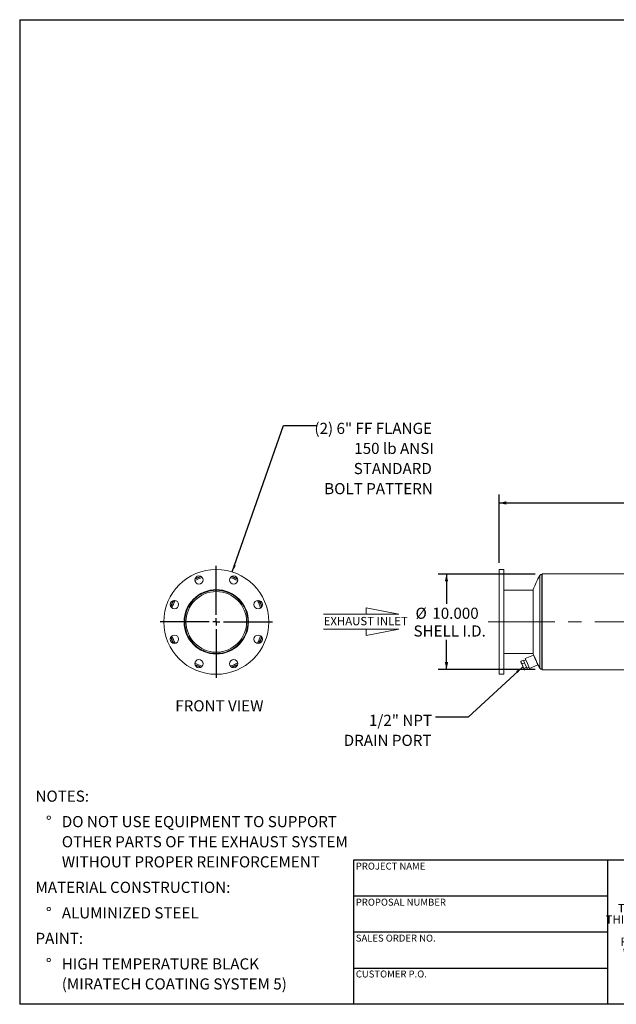
# Model space of a CAD drawing. Units: inches. Extents: x 7 to 147, y 7 to 110.
# Drawn here: x 7 to 70, y 7 to 110 of the extents above; entities that cross this region are included whole.
import ezdxf

# ---------------------------------------------------------------- set-up
doc = ezdxf.new("R2010")
doc.units = ezdxf.units.IN
doc.header["$LTSCALE"] = 14
doc.header["$MEASUREMENT"] = 0
doc.linetypes.add('CENTERX2', pattern=[0.8, 0.5, -0.1, 0.1, -0.1])
doc.layers.add('FORMAT', color=7, linetype='Continuous')
doc.styles.add('SLDTEXTSTYLE0', font='TXT', dxfattribs={"width": 0.75})
doc.styles.add('SLDTEXTSTYLE3', font='TXT', dxfattribs={"width": 0.7})
doc.dimstyles.new('SLDDIMSTYLE0', dxfattribs={"dimtxt": 0.18, "dimasz": 0.77, "dimexe": 0, "dimexo": 0.0625, "dimgap": 0, "dimtad": 0, "dimtih": 1, "dimtoh": 1, "dimdec": 0, "dimrnd": 1e-09, "dimzin": 0, "dimdsep": 46, "dimtxsty": 'Standard', "dimsah": 1, "dimcen": 0.09, "dimadec": 0, "dimazin": 0, "dimtfac": 0.77, "dimtdec": 0, "dimtofl": 0, "dimtmove": 0, "dimatfit": 3, "dimfxl": 0, "dimfrac": 2, "dimtolj": 1, "dimtzin": 0, "dimarcsym": 0})
doc.dimstyles.new('SLDDIMSTYLE2', dxfattribs={"dimtxt": 1.166667, "dimasz": 0.77, "dimexe": 0, "dimexo": 0.0625, "dimgap": 0.291667, "dimtad": 0, "dimtih": 1, "dimtoh": 1, "dimdec": 3, "dimrnd": 1e-09, "dimzin": 4, "dimdsep": 46, "dimtxsty": 'SLDTEXTSTYLE0', "dimsah": 1, "dimcen": 0.09, "dimadec": 0, "dimazin": 1, "dimtfac": 1, "dimtdec": 4, "dimtofl": 0, "dimtmove": 0, "dimatfit": 3, "dimfxl": 0, "dimfrac": 2, "dimtolj": 1, "dimtzin": 12, "dimarcsym": 0})

# ---------------------------------------------------------------- blocks, each defined once
blk = doc.blocks.new('SW_NOTE_0')
at = {"layer": 'FORMAT', "color": 0, "attachment_point": 1, "style": 'SLDTEXTSTYLE0'}
for s, insert, char_height in [('NOTES:', (0, 1.5), 1.167), ('%%d', (1.1, -1.17), 1.167), ('DO NOT USE EQUIPMENT TO SUPPORT', (2.76, -1.17), 1.1667), ('OTHER PARTS OF THE EXHAUST SYSTEM', (2.76, -3.28), 1.1667), ('WITHOUT PROPER REINFORCEMENT', (2.76, -5.39), 1.1667), ('MATERIAL CONSTRUCTION:', (0, -8.06), 1.1667), ('%%d', (1.1, -10.74), 1.167), ('ALUMINIZED STEEL', (2.76, -10.74), 1.1667), ('PAINT:', (0, -13.41), 1.167), ('%%d', (1.1, -16.09), 1.167), ('HIGH TEMPERATURE BLACK', (2.76, -16.09), 1.1667), ('(MIRATECH COATING SYSTEM 5)', (2.76, -18.19), 1.1667)]:
    blk.add_mtext(s, dxfattribs=dict(at, insert=insert, char_height=char_height))
blk = doc.blocks.new('SW_NOTE_1')
at = {"layer": 'FORMAT', "color": 0, "char_height": 1.167, "attachment_point": 3, "style": 'SLDTEXTSTYLE0'}
for s, insert in [('1/2" NPT', (-0.35, 0.25)), ('DRAIN PORT', (-0.41, -1.85))]:
    blk.add_mtext(s, dxfattribs=dict(at, insert=insert))
blk = doc.blocks.new('SW_NOTE_3')
at = {"layer": 'FORMAT', "color": 0, "char_height": 0.875, "attachment_point": 2, "style": 'SLDTEXTSTYLE3'}
for s, insert in [('THE INFORMATION CONTAINED IN', (8.13, 1.13)), ('THIS DRAWING IS THE SOLE PROPERTY', (8.15, -0.04)), ('OF MIRATECH GROUP, LLC.  ANY', (8.12, -1.21)), ('REPRODUCTION IN PART OR AS A', (8.12, -2.37)), ('WHOLE WITHOUT THE WRITTEN', (8.07, -3.54)), ('PERMISSION OF MIRATECH', (8.13, -4.71)), ('GROUP, LLC IS PROHIBITED.', (8.18, -5.87))]:
    blk.add_mtext(s, dxfattribs=dict(at, insert=insert))
blk = doc.blocks.new('SW_NOTE_9')
at = {"layer": 'FORMAT', "color": 0, "attachment_point": 3, "style": 'SLDTEXTSTYLE0'}
for s, insert, char_height in [('(2) 6" FF FLANGE', (12.1, 0.29), 1.1667), ('150 lb ANSI', (12.29, -1.81), 1.1667), ('STANDARD', (12.09, -3.92), 1.167), ('BOLT PATTERN', (12.19, -6.03), 1.1667)]:
    blk.add_mtext(s, dxfattribs=dict(at, insert=insert, char_height=char_height))
blk = doc.blocks.new('SW_CENTERMARKSYMBOL_0')
at = {"layer": 'FORMAT', "color": 0}
for p, q in [((0, 0.75), (0, 5.875)), ((-0.75, 0), (-5.875, 0)), ((0, 0), (-0.375, 0)), ((0, 0), (0, 0.375)), ((0, 0), (0, -0.375)), ((0, 0), (0.375, 0)), ((0.75, 0), (5.875, 0)), ((0, -0.75), (0, -5.875))]:
    blk.add_line(p, q, dxfattribs=at)
blk = doc.blocks.new('Flow Arrow - Exhaust Inlet')
at = {"color": 7, "linetype": 'Continuous', "lineweight": 0}
for p, q in [((2625.1, 6386.8), (2406.3, 6429.1)), ((2406.3, 6429.1), (2406.3, 6386.8)), ((2118.2, 6386.8), (2625.1, 6386.8)), ((2118.2, 6285.5), (2625.1, 6285.5)), ((2625.1, 6285.5), (2406.3, 6243.2)), ((2406.3, 6243.2), (2406.3, 6285.5))]:
    blk.add_line(p, q, dxfattribs=at)
at = {"color": 7, "linetype": 'Continuous', "lineweight": 0, "insert": (2120.7, 6367.2), "char_height": 56, "attachment_point": 1, "style": 'SLDTEXTSTYLE0'}
blk.add_mtext('EXHAUST INLET', dxfattribs=at)
blk = doc.blocks.new('_D_2')
at = {"layer": 'FORMAT'}
for p, q in [((57.25, 53.31), (57.25, 60.45)), ((117.25, 53.31), (117.25, 60.45)), ((57.25, 59.57), (84.88, 59.57)), ((117.25, 59.57), (89.62, 59.57))]:
    blk.add_line(p, q, dxfattribs=at)
for points in [[(57.25, 59.57), (58.02, 59.4), (58.02, 59.75)], [(117.25, 59.57), (116.48, 59.75), (116.48, 59.4)]]:
    blk.add_solid(points, dxfattribs=at)
at = {"layer": 'FORMAT', "insert": (84.88, 60.15), "char_height": 1.167, "attachment_point": 1, "style": 'SLDTEXTSTYLE0'}
blk.add_mtext('60.000', dxfattribs=at)
blk = doc.blocks.new('_D_4')
at = {"layer": 'FORMAT'}
for p, q in [((61.03, 52.11), (50.86, 52.11)), ((51.74, 52.11), (51.74, 48.98)), ((51.74, 42.11), (51.74, 45.23)), ((61.03, 42.11), (50.86, 42.11))]:
    blk.add_line(p, q, dxfattribs=at)
for points in [[(51.74, 52.11), (51.56, 51.34), (51.91, 51.34)], [(51.74, 42.11), (51.91, 42.88), (51.56, 42.88)]]:
    blk.add_solid(points, dxfattribs=at)
at = {"layer": 'FORMAT', "char_height": 1.167, "attachment_point": 1, "style": 'SLDTEXTSTYLE0'}
for s, insert in [('%%c', (48.49, 48.59)), ('10.000', (50.25, 48.59)), ('SHELL I.D.', (48.28, 46.73))]:
    blk.add_mtext(s, dxfattribs=dict(at, insert=insert))

msp = doc.modelspace()

# ---------------------------------------------------------------- linework, layer by layer
at = {"color": 7, "linetype": 'Continuous', "lineweight": 15}
for p, q in [((57.7491, 52.606), (57.2491, 52.606)), ((57.2491, 41.606), (57.2491, 52.606)), ((57.7491, 41.606), (57.7491, 52.606)), ((61.7491, 52.106), (61.7344, 52.106)), ((112.7491, 52.1538), (61.7491, 52.1538)), ((61.7491, 52.1538), (61.7491, 42.0582)), ((60.8359, 50.4185), (57.7491, 50.4185)), ((60.8359, 47.106), (60.8359, 50.481)), ((24.4287, 47.106), (24.2947, 47.106)), ((24.2947, 47.105), (24.4287, 47.1051)), ((60.8359, 43.731), (60.8359, 47.106)), ((57.7491, 43.7935), (60.8359, 43.7935)), ((60.859, 43.6216), (59.9998, 43.2466)), ((61.084, 43.106), (60.859, 43.6216)), ((59.5316, 42.9745), (59.7955, 43.0896)), ((59.5316, 42.9745), (59.533, 42.9443)), ((59.5319, 42.9442), (59.5342, 42.907)), ((59.5712, 42.8223), (59.5342, 42.907)), ((59.7333, 42.4508), (59.5712, 42.8223)), ((59.6558, 42.6899), (59.9197, 42.8051)), ((59.8714, 42.1345), (59.7333, 42.4508)), ((59.9197, 42.8051), (59.7955, 43.0896)), ((60.0568, 43.116), (59.8276, 43.016)), ((59.856, 42.2313), (60.1198, 42.3465)), ((60.1198, 42.3465), (59.9197, 42.8051)), ((60.2248, 42.731), (59.9998, 43.2466)), ((60.1958, 42.1724), (60.1198, 42.3465)), ((60.1636, 42.2461), (60.3928, 42.3461)), ((60.4498, 42.2155), (60.2248, 42.731)), ((60.4498, 42.2155), (61.309, 42.5905)), ((61.309, 42.5905), (61.084, 43.106)), ((57.2491, 41.606), (57.7491, 41.606)), ((59.8842, 42.105), (59.8714, 42.1345)), ((59.8842, 42.105), (59.9099, 42.078)), ((59.9319, 42.0573), (60.1958, 42.1724)), ((61.7344, 42.106), (61.7491, 42.106)), ((61.7491, 42.0582), (112.7491, 42.0582))]:
    msp.add_line(p, q, dxfattribs=at)
at = {"color": 8, "linetype": 'Continuous', "lineweight": 15}
for p, q in [((61.5161, 42.2342), (61.5161, 51.9778)), ((61.7344, 42.106), (61.7344, 52.106))]:
    msp.add_line(p, q, dxfattribs=at)
at = {"color": 7, "linetype": 'Continuous', "lineweight": 15}
for centre, radius in [((27.6072, 47.106), 5.5), ((25.7894, 51.4944), 0.4375), ((29.4249, 51.4944), 0.4375), ((27.6072, 47.106), 3.375), ((23.2188, 48.9238), 0.4375), ((31.9956, 48.9238), 0.4375), ((23.2188, 45.2883), 0.4375), ((31.9956, 45.2883), 0.4375), ((25.7894, 42.7176), 0.4375), ((29.4249, 42.7176), 0.4375)]:
    msp.add_circle(centre, radius, dxfattribs=at)
at = {"color": 8, "linetype": 'Continuous', "lineweight": 15}
for start, end in [(107.49354, 117.50646), (62.49354, 72.50646), (152.49354, 162.50646), (17.49354, 27.50646), (197.49354, 207.50646), (332.49354, 342.50646), (242.49354, 252.50646), (287.49354, 297.50646)]:
    msp.add_arc((27.6072, 47.106), 4.8718, start, end, dxfattribs=at)
at = {"color": 7, "linetype": 'Continuous', "lineweight": 15}
for centre, radius, start, end in [((27.6072, 47.106), 5, 108.277924, 116.722076), ((27.6072, 47.106), 5.0478, 108.749123, 116.250877), ((27.6072, 47.106), 5, 63.277924, 71.722076), ((27.6072, 47.106), 5.0478, 63.749123, 71.250877), ((70.2491, 47.106), 10, 150.844635, 160.275366), ((61.7344, 51.856), 0.25, 90, 150.844635), ((27.6072, 47.106), 3.3125, 180.017297, 180), ((27.6072, 47.106), 3.1785, 180.017297, 180), ((27.6072, 47.106), 5.0478, 153.749123, 161.250877), ((27.6072, 47.106), 5, 153.277924, 161.722076), ((27.6072, 47.106), 5, 18.277924, 26.722076), ((27.6072, 47.106), 5.0478, 18.749123, 26.250877), ((27.6072, 47.106), 5.0478, 198.749123, 206.250877), ((27.6072, 47.106), 5, 198.277924, 206.722076), ((27.6072, 47.106), 5, 333.277924, 341.722076), ((27.6072, 47.106), 5.0478, 333.749123, 341.250877), ((70.2491, 47.106), 10, 199.724634, 200.904844), ((27.6072, 47.106), 5, 243.277924, 251.722076), ((27.6072, 47.106), 5.0478, 243.749123, 251.250877), ((27.6072, 47.106), 5, 288.277924, 296.722076), ((27.6072, 47.106), 5.0478, 288.749123, 296.250877), ((70.2491, 47.106), 10, 206.318296, 209.155365), ((61.7344, 42.356), 0.25, 209.155365, 270)]:
    msp.add_arc(centre, radius, start, end, dxfattribs=at)
for points, knots in [([(60.9642, 43.4062), (60.951, 43.437), (60.9245, 43.4985), (60.9058, 43.5423), (60.9072, 43.539), (60.9076, 43.538)], [0, 0, 0, 0, 0.40425625, 0.80940479, 1, 1, 1, 1]), ([(61.2859, 42.6725), (61.2864, 42.6713), (61.2893, 42.6647), (61.2754, 42.6958), (61.2455, 42.763), (61.1985, 42.8691), (61.1495, 42.9802), (61.1062, 43.0791), (61.072, 43.1575), (61.0378, 43.236), (61.0002, 43.3228), (60.9774, 43.3755), (60.9642, 43.4062)], [0, 0, 0, 0, 0.0293476, 0.15508629, 0.28216479, 0.4169358, 0.56306425, 0.64085252, 0.72074124, 0.80121687, 0.88411863, 1, 1, 1, 1]), ([(59.5712, 42.8223), (59.5619, 42.8466), (59.5433, 42.8953), (59.5355, 42.948), (59.5316, 42.9745)], [0, 0, 0, 0, 0.49778063, 1, 1, 1, 1]), ([(59.6558, 42.6899), (59.6392, 42.7106), (59.6058, 42.7521), (59.5827, 42.7989), (59.5712, 42.8223)], [0, 0, 0, 0, 0.498112766, 1, 1, 1, 1]), ([(59.7333, 42.4508), (59.7177, 42.4896), (59.6864, 42.5675), (59.666, 42.649), (59.6558, 42.6899)], [0, 0, 0, 0, 0.49778063, 1, 1, 1, 1]), ([(59.856, 42.2313), (59.8331, 42.2664), (59.7871, 42.3367), (59.7513, 42.4127), (59.7333, 42.4508)], [0, 0, 0, 0, 0.49811277, 1, 1, 1, 1]), ([(59.8714, 42.1345), (59.8661, 42.1495), (59.8556, 42.1797), (59.8559, 42.2141), (59.856, 42.2313)], [0, 0, 0, 0, 0.49778063, 1, 1, 1, 1]), ([(59.9319, 42.0573), (59.9193, 42.0689), (59.8939, 42.0921), (59.8789, 42.1203), (59.8714, 42.1345)], [0, 0, 0, 0, 0.49811277, 1, 1, 1, 1])]:
    msp.add_open_spline(points, degree=3, knots=knots, dxfattribs=at)
at = {"layer": 'FORMAT'}
for p, q in [((7, 110.25), (147, 110.25)), ((7, 110.25), (7, 7)), ((68.6, 22.12), (42, 22.12)), ((42, 22.12), (42, 18.34)), ((89.6, 22.12), (68.6, 22.12)), ((68.6, 22.12), (68.6, 7)), ((42, 18.34), (42, 7)), ((68.6, 18.34), (42, 18.34)), ((68.6, 14.56), (42, 14.56)), ((42, 10.78), (68.6, 10.78)), ((147, 7), (7, 7))]:
    msp.add_line(p, q, dxfattribs=at)
at = {"layer": 'FORMAT', "linetype": 'CENTERX2', "lineweight": 0}
msp.add_line((56.087, 47.106), (118.1194, 47.106), dxfattribs=at)

# ---------------------------------------------------------------- block references
at = {"color": 7, "linetype": 'Continuous', "xscale": 0.015625, "yscale": 0.015625, "zscale": 0.015625}
msp.add_blockref('Flow Arrow - Exhaust Inlet', (5.7302, -51.865), dxfattribs=at)
at = {"layer": 'FORMAT'}
for name, p in [('SW_NOTE_9', (38.1116, 67.6867)), ('SW_CENTERMARKSYMBOL_0', (27.6072, 47.106)), ('SW_NOTE_1', (50.5752, 37.1118)), ('SW_NOTE_0', (8.6531, 27.9114)), ('SW_NOTE_3', (71.0804, 16.375))]:
    msp.add_blockref(name, p, dxfattribs=at)

# ---------------------------------------------------------------- texts
at = {"layer": 'FORMAT', "style": 'SLDTEXTSTYLE0'}
for s, insert, char_height, attachment_point in [('FRONT VIEW', (27.9309, 38.8841), 1.16667, 2), ('PROJECT NAME', (42.2338, 21.8548), 0.729167, 1), ('PROPOSAL NUMBER', (42.2338, 18.074), 0.729167, 1), ('SALES ORDER NO.', (42.2338, 14.3058), 0.729167, 1), ('CUSTOMER P.O.', (42.2338, 10.5426), 0.729167, 1)]:
    msp.add_mtext(s, dxfattribs=dict(at, insert=insert, char_height=char_height, attachment_point=attachment_point))

# ---------------------------------------------------------------- dimensions: what is measured, and where the dimension line sits
at = {"layer": 'FORMAT'}
dim = msp.add_linear_dim(base=(57.2491, 59.572), p1=(117.2491, 52.606), p2=(57.2491, 52.606), dimstyle='SLDDIMSTYLE2', dxfattribs=at)
dim.commit()
dim.dimension.update_dxf_attribs({"geometry": '_D_2', "text_midpoint": (87.2491, 59.572), "dimtype": 160})
dim = msp.add_linear_dim(base=(51.7373, 52.106), p1=(61.7344, 42.106), p2=(61.7344, 52.106), angle=90, text='%%c<>\\PSHELL I.D.', dimstyle='SLDDIMSTYLE2', dxfattribs=at)
dim.commit()
dim.dimension.update_dxf_attribs({"geometry": '_D_4', "text_midpoint": (51.7373, 47.106), "dimtype": 160})

# ---------------------------------------------------------------- leaders
for points in [[(29.2874, 52.3431), (34.6668, 67.6867), (38.1116, 67.6867)], [(59.6868, 42.3639), (54.0201, 37.1118), (50.5752, 37.1118)]]:
    msp.add_leader(points, dimstyle='SLDDIMSTYLE0', dxfattribs=at)

doc.saveas('drawing.dxf')
